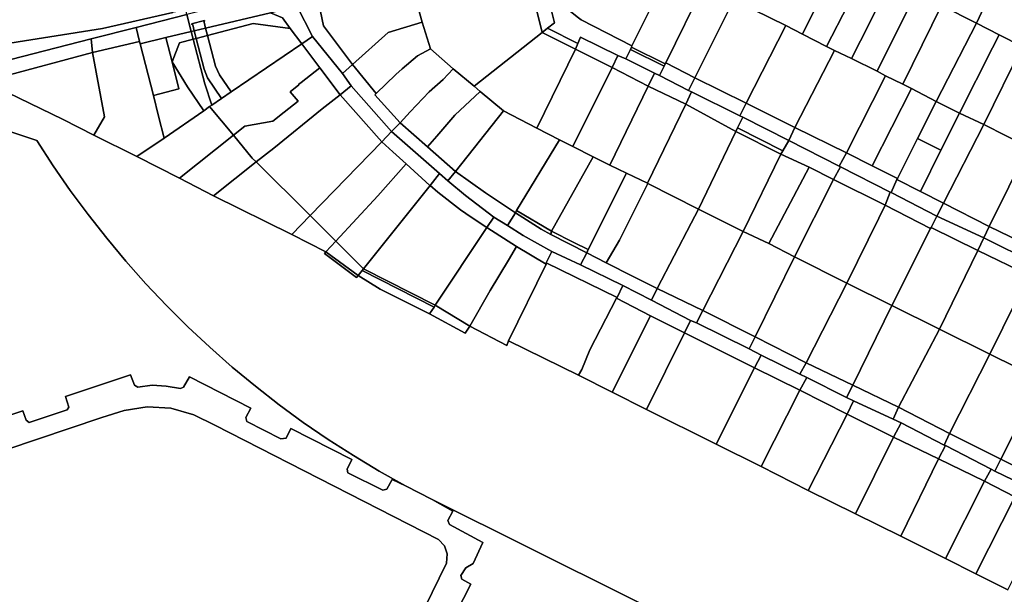
# Model space of a CAD drawing. Units: inches. Extents: x 7500859 to 7507563, y 5791716 to 5797213.
# Drawn here: x 7503661 to 7503996, y 5793801 to 5793996 of the extents above; entities that cross this region are included whole.
import ezdxf

# ---------------------------------------------------------------- set-up
doc = ezdxf.new("R2010")
doc.units = ezdxf.units.IN
doc.header["$MEASUREMENT"] = 0

msp = doc.modelspace()

# ---------------------------------------------------------------- linework, layer by layer
for points in [[(7503923.3, 5794024.71), (7503910.86, 5793999.75), (7503921.71, 5793994.33), (7503927.49, 5793991.4), (7503938.99, 5794014.78), (7503940.92, 5794018.08), (7503924.48, 5794026.41), (7503923.3, 5794024.71)], [(7503831.48, 5794021.66), (7503793.49, 5794011.53), (7503797.87, 5793995.53), (7503800.78, 5793986.37), (7503808.42, 5793979.62), (7503815.65, 5793973.68), (7503838.75, 5793991.99), (7503831.48, 5794021.66)], [(7503831.48, 5794021.66), (7503838.75, 5793991.99), (7503840.59, 5793993.45), (7503842.93, 5793995.3), (7503840.45, 5794005.39), (7503836.22, 5794022.69), (7503831.48, 5794021.66)], [(7503845.17, 5794006.65), (7503846.64, 5794000.61), (7503850.66, 5793997.31), (7503852.04, 5793996.35), (7503869.36, 5793987.4), (7503882.53, 5794013.9), (7503881.51, 5794017.68), (7503877.97, 5794016.78), (7503863.45, 5794013.04), (7503860.87, 5794010.36), (7503845.17, 5794006.65)], [(7503938.99, 5794014.78), (7503927.49, 5793991.4), (7503935.62, 5793987.24), (7503943, 5794001.55), (7503949.42, 5794014.01), (7503940.92, 5794018.08), (7503938.99, 5794014.78)], [(7503949.42, 5794014.01), (7503943, 5794001.55), (7503935.62, 5793987.24), (7503938.29, 5793985.86), (7503944.09, 5793983.09), (7503947.19, 5793989.12), (7503957.7, 5794009.91), (7503949.42, 5794014.01)], [(7503652.42, 5793998.5), (7503650.84, 5793987.32), (7503689.05, 5793993.32), (7503712.92, 5793998.81), (7503710.75, 5794008.54), (7503703.79, 5794011.87), (7503703.01, 5794013.53), (7503652.42, 5793998.5)], [(7503793.49, 5794011.53), (7503768.16, 5794004.57), (7503765.7, 5794003.48), (7503763.96, 5794001.25), (7503763.22, 5793999.17), (7503764.31, 5793994.22), (7503774.21, 5793981.1), (7503786.27, 5793992), (7503797.87, 5793995.53), (7503793.49, 5794011.53)], [(7503882.53, 5794013.9), (7503869.36, 5793987.4), (7503869.18, 5793986.94), (7503880.71, 5793981.29), (7503880.84, 5793981.65), (7503893.94, 5794008.33), (7503882.53, 5794013.9)], [(7503893.94, 5794008.33), (7503880.84, 5793981.65), (7503890.8, 5793976.58), (7503904.01, 5794003.25), (7503893.94, 5794008.33)], [(7503957.7, 5794009.91), (7503947.19, 5793989.12), (7503944.09, 5793983.09), (7503952.85, 5793978.78), (7503966.16, 5794005.65), (7503957.7, 5794009.91)], [(7503979.58, 5794010.53), (7503974.74, 5794001.2), (7503986.7, 5793995.17), (7503991.07, 5794004.5), (7503979.58, 5794010.53)], [(7503743.77, 5794004.8), (7503717.79, 5793998.15), (7503719.27, 5793992.38), (7503720.24, 5793992.61), (7503719.74, 5793994.55), (7503719.32, 5793994.95), (7503723.78, 5793996.13), (7503723.62, 5793995.56), (7503724.14, 5793993.52), (7503746.2, 5793998.67), (7503755.22, 5794001.09), (7503752.21, 5794006.96), (7503743.77, 5794004.8)], [(7503755.22, 5794001.09), (7503760.59, 5793990.63), (7503770.78, 5793978.03), (7503774.21, 5793981.1), (7503764.31, 5793994.22), (7503763.22, 5793999.17), (7503763.96, 5794001.25), (7503765.7, 5794003.48), (7503768.16, 5794004.57), (7503755.22, 5794001.09)], [(7503845.17, 5794006.65), (7503840.45, 5794005.39), (7503842.93, 5793995.3), (7503840.59, 5793993.45), (7503850.91, 5793988.2), (7503851.88, 5793990.41), (7503864.59, 5793984.14), (7503867.32, 5793983.02), (7503868.83, 5793986.22), (7503869.18, 5793986.94), (7503869.36, 5793987.4), (7503852.04, 5793996.35), (7503850.66, 5793997.31), (7503846.64, 5794000.61), (7503845.17, 5794006.65)], [(7503966.16, 5794005.65), (7503952.85, 5793978.78), (7503955.75, 5793977.28), (7503961.57, 5793974.41), (7503974.74, 5794001.2), (7503966.16, 5794005.65)], [(7503991.07, 5794004.5), (7503986.7, 5793995.17), (7503994.42, 5793991.25), (7504002.3, 5793987.25), (7504006.83, 5793996.58), (7503991.07, 5794004.5)], [(7503746.2, 5793998.67), (7503750.31, 5793996.95), (7503752.97, 5793993.36), (7503756.87, 5793988.1), (7503760.59, 5793990.63), (7503755.22, 5794001.09), (7503746.2, 5793998.67)], [(7503904.01, 5794003.25), (7503890.8, 5793976.58), (7503908.22, 5793967.93), (7503921.71, 5793994.33), (7503910.86, 5793999.75), (7503904.01, 5794003.25)], [(7503974.74, 5794001.2), (7503961.57, 5793974.41), (7503964.56, 5793972.94), (7503972.99, 5793968.52), (7503986.7, 5793995.17), (7503974.74, 5794001.2)], [(7503700.49, 5793993.71), (7503701.59, 5793988.94), (7503701.88, 5793988.16), (7503710.6, 5793990.27), (7503719.27, 5793992.38), (7503717.79, 5793998.15), (7503700.49, 5793993.71)], [(7503724.14, 5793993.52), (7503724.79, 5793990.99), (7503740.37, 5793995.05), (7503752.97, 5793993.36), (7503750.31, 5793996.95), (7503746.2, 5793998.67), (7503724.14, 5793993.52)], [(7503720.24, 5793992.61), (7503724.14, 5793993.52), (7503723.62, 5793995.56), (7503723.78, 5793996.13), (7503719.32, 5793994.95), (7503719.74, 5793994.55), (7503720.24, 5793992.61)], [(7503724.79, 5793990.99), (7503727.48, 5793980.55), (7503728.89, 5793977.52), (7503732.83, 5793971.73), (7503756.87, 5793988.1), (7503752.97, 5793993.36), (7503740.37, 5793995.05), (7503724.79, 5793990.99)], [(7503797.87, 5793995.53), (7503786.27, 5793992), (7503774.21, 5793981.1), (7503782.26, 5793971.23), (7503788.92, 5793977.68), (7503791.14, 5793979.62), (7503796.32, 5793984.01), (7503800.78, 5793986.37), (7503797.87, 5793995.53)], [(7503921.71, 5793994.33), (7503908.22, 5793967.93), (7503924.88, 5793959.67), (7503938.29, 5793985.86), (7503935.62, 5793987.24), (7503927.49, 5793991.4), (7503921.71, 5793994.33)], [(7503986.7, 5793995.17), (7503972.99, 5793968.52), (7503980.87, 5793964.52), (7503992.11, 5793986.73), (7503994.42, 5793991.25), (7503986.7, 5793995.17)], [(7503685.14, 5793989.78), (7503685.6, 5793985.18), (7503701.59, 5793988.94), (7503700.49, 5793993.71), (7503685.14, 5793989.78)], [(7503710.6, 5793990.27), (7503712.73, 5793981.95), (7503715.22, 5793988.5), (7503719.95, 5793989.73), (7503719.27, 5793992.38), (7503710.6, 5793990.27)], [(7503720.24, 5793992.61), (7503719.27, 5793992.38), (7503719.95, 5793989.73), (7503720.91, 5793989.99), (7503720.24, 5793992.61)], [(7503720.24, 5793992.61), (7503720.91, 5793989.99), (7503724.79, 5793990.99), (7503724.14, 5793993.52), (7503720.24, 5793992.61)], [(7503720.91, 5793989.99), (7503723.61, 5793979.55), (7503724.74, 5793976.51), (7503729.53, 5793969.48), (7503732.83, 5793971.73), (7503728.89, 5793977.52), (7503727.48, 5793980.55), (7503724.79, 5793990.99), (7503720.91, 5793989.99)], [(7503760.59, 5793990.63), (7503756.87, 5793988.1), (7503763.08, 5793979.9), (7503769.99, 5793970.77), (7503773.76, 5793973.82), (7503770.78, 5793978.03), (7503760.59, 5793990.63)], [(7503838.75, 5793991.99), (7503815.65, 5793973.68), (7503817.71, 5793971.93), (7503825.6, 5793965.25), (7503836.9, 5793959.4), (7503850.07, 5793986.3), (7503838.75, 5793991.99)], [(7503840.59, 5793993.45), (7503838.75, 5793991.99), (7503850.07, 5793986.3), (7503850.91, 5793988.2), (7503840.59, 5793993.45)], [(7503994.42, 5793991.25), (7503992.11, 5793986.73), (7503980.87, 5793964.52), (7503989.18, 5793960.6), (7504002.3, 5793987.25), (7503994.42, 5793991.25)], [(7503652.85, 5793973.37), (7503654.35, 5793976.78), (7503685.6, 5793985.18), (7503685.14, 5793989.78), (7503645.76, 5793979.68), (7503649.71, 5793976.17), (7503652.85, 5793973.37)], [(7503685.6, 5793985.18), (7503689.73, 5793963.21), (7503686.11, 5793957.06), (7503700.66, 5793949.79), (7503710.06, 5793956.02), (7503708.13, 5793963.5), (7503706.36, 5793970.52), (7503701.88, 5793988.16), (7503701.59, 5793988.94), (7503685.6, 5793985.18)], [(7503715.05, 5793972.84), (7503712.73, 5793981.95), (7503710.6, 5793990.27), (7503701.88, 5793988.16), (7503706.36, 5793970.52), (7503715.05, 5793972.84)], [(7503719.95, 5793989.73), (7503715.22, 5793988.5), (7503712.73, 5793981.95), (7503717.92, 5793973.52), (7503723.49, 5793965.34), (7503725.5, 5793966.73), (7503726.22, 5793967.23), (7503723.87, 5793974.5), (7503719.95, 5793989.73)], [(7503720.91, 5793989.99), (7503719.95, 5793989.73), (7503723.87, 5793974.5), (7503726.22, 5793967.23), (7503729.53, 5793969.48), (7503724.74, 5793976.51), (7503723.61, 5793979.55), (7503720.91, 5793989.99)], [(7503756.87, 5793988.1), (7503732.83, 5793971.73), (7503729.53, 5793969.48), (7503726.22, 5793967.23), (7503725.5, 5793966.73), (7503733.59, 5793956.96), (7503737.51, 5793960.08), (7503747.06, 5793961.82), (7503750.95, 5793964.88), (7503755.62, 5793968.56), (7503752.98, 5793971.78), (7503755.93, 5793974.18), (7503755.83, 5793974.3), (7503756.66, 5793974.94), (7503763.08, 5793979.9), (7503756.87, 5793988.1)], [(7503851.88, 5793990.41), (7503850.91, 5793988.2), (7503850.07, 5793986.3), (7503862.6, 5793980.02), (7503864.59, 5793984.14), (7503851.88, 5793990.41)], [(7504002.3, 5793987.25), (7503989.18, 5793960.6), (7504004.47, 5793952.93), (7504017.6, 5793979.57), (7504002.3, 5793987.25)], [(7503654.35, 5793976.78), (7503652.85, 5793973.37), (7503675.58, 5793962.34), (7503686.11, 5793957.06), (7503689.73, 5793963.21), (7503685.6, 5793985.18), (7503654.35, 5793976.78)], [(7503800.78, 5793986.37), (7503796.32, 5793984.01), (7503791.14, 5793979.62), (7503788.92, 5793977.68), (7503782.26, 5793971.23), (7503781.8, 5793970.7), (7503790.4, 5793961.22), (7503793.82, 5793965), (7503800.33, 5793971.8), (7503805.09, 5793975.93), (7503808.42, 5793979.62), (7503800.78, 5793986.37)], [(7503850.07, 5793986.3), (7503836.9, 5793959.4), (7503844.68, 5793955.38), (7503849.18, 5793953.1), (7503862.6, 5793980.02), (7503850.07, 5793986.3)], [(7503864.59, 5793984.14), (7503862.6, 5793980.02), (7503874.91, 5793973.76), (7503877.06, 5793978.13), (7503867.32, 5793983.02), (7503864.59, 5793984.14)], [(7503868.83, 5793986.22), (7503867.32, 5793983.02), (7503877.06, 5793978.13), (7503878.7, 5793977.3), (7503880.34, 5793980.55), (7503868.83, 5793986.22)], [(7503869.18, 5793986.94), (7503868.83, 5793986.22), (7503880.34, 5793980.55), (7503880.71, 5793981.29), (7503869.18, 5793986.94)], [(7503938.29, 5793985.86), (7503924.88, 5793959.67), (7503942.4, 5793950.96), (7503955.75, 5793977.28), (7503952.85, 5793978.78), (7503944.09, 5793983.09), (7503938.29, 5793985.86)], [(7503712.73, 5793981.95), (7503715.05, 5793972.84), (7503706.36, 5793970.52), (7503708.13, 5793963.5), (7503710.06, 5793956.02), (7503723.49, 5793965.34), (7503717.92, 5793973.52), (7503712.73, 5793981.95)], [(7503770.78, 5793978.03), (7503773.76, 5793973.82), (7503787.5, 5793958.26), (7503790.4, 5793961.22), (7503781.8, 5793970.7), (7503782.26, 5793971.23), (7503774.21, 5793981.1), (7503770.78, 5793978.03)], [(7503880.84, 5793981.65), (7503880.71, 5793981.29), (7503880.34, 5793980.55), (7503878.7, 5793977.3), (7503888.63, 5793972.28), (7503890.8, 5793976.58), (7503880.84, 5793981.65)], [(7503733.59, 5793956.96), (7503740.03, 5793949.19), (7503741.36, 5793947.87), (7503747.32, 5793952.62), (7503763.8, 5793965.94), (7503769.99, 5793970.77), (7503763.08, 5793979.9), (7503756.66, 5793974.94), (7503755.83, 5793974.3), (7503755.93, 5793974.18), (7503752.98, 5793971.78), (7503755.62, 5793968.56), (7503750.95, 5793964.88), (7503747.06, 5793961.82), (7503737.51, 5793960.08), (7503733.59, 5793956.96)], [(7503790.4, 5793961.22), (7503799.67, 5793953.08), (7503802.84, 5793956.72), (7503809.06, 5793963.84), (7503817.71, 5793971.93), (7503815.65, 5793973.68), (7503808.42, 5793979.62), (7503805.09, 5793975.93), (7503800.33, 5793971.8), (7503793.82, 5793965), (7503790.4, 5793961.22)], [(7503862.6, 5793980.02), (7503849.18, 5793953.1), (7503856.2, 5793949.68), (7503861.78, 5793946.84), (7503874.91, 5793973.76), (7503862.6, 5793980.02)], [(7503877.06, 5793978.13), (7503874.91, 5793973.76), (7503887.74, 5793967.56), (7503889.59, 5793971.8), (7503888.63, 5793972.28), (7503878.7, 5793977.3), (7503877.06, 5793978.13)], [(7503955.75, 5793977.28), (7503942.4, 5793950.96), (7503951.2, 5793946.6), (7503964.56, 5793972.94), (7503961.57, 5793974.41), (7503955.75, 5793977.28)], [(7503769.99, 5793970.77), (7503784.15, 5793954.69), (7503787.5, 5793958.26), (7503773.76, 5793973.82), (7503769.99, 5793970.77)], [(7503874.91, 5793973.76), (7503861.78, 5793946.84), (7503867.46, 5793944.08), (7503874.6, 5793940.62), (7503887.74, 5793967.56), (7503874.91, 5793973.76)], [(7503890.8, 5793976.58), (7503888.63, 5793972.28), (7503889.59, 5793971.8), (7503906.14, 5793963.64), (7503908.22, 5793967.93), (7503890.8, 5793976.58)], [(7503741.36, 5793947.87), (7503759.76, 5793929.6), (7503784.15, 5793954.69), (7503769.99, 5793970.77), (7503763.8, 5793965.94), (7503747.32, 5793952.62), (7503741.36, 5793947.87)], [(7503799.67, 5793953.08), (7503809.21, 5793944.68), (7503825.6, 5793965.25), (7503817.71, 5793971.93), (7503809.06, 5793963.84), (7503802.84, 5793956.72), (7503799.67, 5793953.08)], [(7503889.59, 5793971.8), (7503887.74, 5793967.56), (7503904.7, 5793958.25), (7503905.32, 5793959.52), (7503907.1, 5793963.15), (7503906.14, 5793963.64), (7503889.59, 5793971.8)], [(7503964.56, 5793972.94), (7503951.2, 5793946.6), (7503959.78, 5793942.26), (7503966.63, 5793955.9), (7503972.99, 5793968.52), (7503964.56, 5793972.94)], [(7503887.74, 5793967.56), (7503874.6, 5793940.62), (7503874.77, 5793940.54), (7503892.05, 5793931.78), (7503904.7, 5793958.25), (7503887.74, 5793967.56)], [(7503908.22, 5793967.93), (7503906.14, 5793963.64), (7503907.1, 5793963.15), (7503922.75, 5793955.2), (7503924.88, 5793959.67), (7503908.22, 5793967.93)], [(7503966.63, 5793955.9), (7503974.59, 5793951.88), (7503980.87, 5793964.52), (7503972.99, 5793968.52), (7503966.63, 5793955.9)], [(7503725.5, 5793966.73), (7503723.49, 5793965.34), (7503710.06, 5793956.02), (7503700.66, 5793949.79), (7503715.2, 5793942.35), (7503733.59, 5793956.96), (7503725.5, 5793966.73)], [(7503825.6, 5793965.25), (7503809.21, 5793944.68), (7503819.49, 5793937.31), (7503829.65, 5793930.54), (7503830.07, 5793931.38), (7503844.68, 5793955.38), (7503836.9, 5793959.4), (7503825.6, 5793965.25)], [(7503980.87, 5793964.52), (7503974.59, 5793951.88), (7503967.61, 5793937.8), (7503975.46, 5793933.87), (7503989.18, 5793960.6), (7503980.87, 5793964.52)], [(7503790.4, 5793961.22), (7503787.5, 5793958.26), (7503803.77, 5793943.96), (7503806.63, 5793941.44), (7503809.21, 5793944.68), (7503799.67, 5793953.08), (7503790.4, 5793961.22)], [(7503907.1, 5793963.15), (7503905.32, 5793959.52), (7503920.75, 5793951.72), (7503922.75, 5793955.2), (7503907.1, 5793963.15)], [(7503989.18, 5793960.6), (7503975.46, 5793933.87), (7503990.98, 5793925.88), (7504004.47, 5793952.93), (7503989.18, 5793960.6)], [(7503715.2, 5793942.35), (7503726.88, 5793936.37), (7503741.36, 5793947.87), (7503740.03, 5793949.19), (7503733.59, 5793956.96), (7503715.2, 5793942.35)], [(7503787.5, 5793958.26), (7503784.15, 5793954.69), (7503787.86, 5793951.36), (7503792.49, 5793947.26), (7503800.51, 5793939.88), (7503800.58, 5793939.82), (7503803.77, 5793943.96), (7503787.5, 5793958.26)], [(7503904.7, 5793958.25), (7503892.05, 5793931.78), (7503907.2, 5793924.23), (7503920.08, 5793950.55), (7503904.7, 5793958.25)], [(7503905.32, 5793959.52), (7503904.7, 5793958.25), (7503920.08, 5793950.55), (7503920.75, 5793951.72), (7503905.32, 5793959.52)], [(7503942.4, 5793950.96), (7503924.88, 5793959.67), (7503922.75, 5793955.2), (7503939.96, 5793946.45), (7503942.4, 5793950.96)], [(7503784.15, 5793954.69), (7503759.76, 5793929.6), (7503768.5, 5793920.92), (7503782.79, 5793936.38), (7503792.49, 5793947.26), (7503787.86, 5793951.36), (7503784.15, 5793954.69)], [(7503844.68, 5793955.38), (7503830.07, 5793931.38), (7503842, 5793924.33), (7503856.2, 5793949.68), (7503849.18, 5793953.1), (7503844.68, 5793955.38)], [(7503922.75, 5793955.2), (7503920.75, 5793951.72), (7503920.08, 5793950.55), (7503929.72, 5793946.16), (7503938.03, 5793941.94), (7503940.42, 5793946.21), (7503939.96, 5793946.45), (7503922.75, 5793955.2)], [(7503966.63, 5793955.9), (7503959.78, 5793942.26), (7503959.6, 5793941.88), (7503967.61, 5793937.8), (7503974.59, 5793951.88), (7503966.63, 5793955.9)], [(7503920.08, 5793950.55), (7503907.2, 5793924.23), (7503915.99, 5793920.11), (7503929.72, 5793946.16), (7503920.08, 5793950.55)], [(7503942.4, 5793950.96), (7503939.96, 5793946.45), (7503940.42, 5793946.21), (7503957.34, 5793937.61), (7503957.59, 5793937.48), (7503959.6, 5793941.88), (7503959.78, 5793942.26), (7503951.2, 5793946.6), (7503942.4, 5793950.96)], [(7504004.47, 5793952.93), (7503990.98, 5793925.88), (7504008.58, 5793917.32), (7504021.92, 5793944.43), (7504004.47, 5793952.93)], [(7503726.88, 5793936.37), (7503753.48, 5793923.14), (7503759.76, 5793929.6), (7503741.36, 5793947.87), (7503726.88, 5793936.37)], [(7503782.79, 5793936.38), (7503768.5, 5793920.92), (7503777.96, 5793911.52), (7503800.58, 5793939.82), (7503800.51, 5793939.88), (7503792.49, 5793947.26), (7503782.79, 5793936.38)], [(7503856.2, 5793949.68), (7503842, 5793924.33), (7503849.55, 5793920.45), (7503854.46, 5793918.01), (7503867.46, 5793944.08), (7503861.78, 5793946.84), (7503856.2, 5793949.68)], [(7503803.77, 5793943.96), (7503800.58, 5793939.82), (7503803.25, 5793937.55), (7503810.93, 5793931.58), (7503814.58, 5793929.06), (7503819.96, 5793925.53), (7503822.36, 5793929.1), (7503812.63, 5793936.4), (7503806.63, 5793941.44), (7503803.77, 5793943.96)], [(7503806.63, 5793941.44), (7503812.63, 5793936.4), (7503822.36, 5793929.1), (7503826.96, 5793926.2), (7503829.65, 5793930.54), (7503819.49, 5793937.31), (7503809.21, 5793944.68), (7503806.63, 5793941.44)], [(7503867.46, 5793944.08), (7503854.46, 5793918.01), (7503853.93, 5793916.94), (7503860.55, 5793913.55), (7503865.11, 5793921.19), (7503870.06, 5793931.19), (7503874.77, 5793940.54), (7503874.6, 5793940.62), (7503867.46, 5793944.08)], [(7503929.72, 5793946.16), (7503915.99, 5793920.11), (7503924.75, 5793915.59), (7503938.03, 5793941.94), (7503929.72, 5793946.16)], [(7503940.42, 5793946.21), (7503938.03, 5793941.94), (7503955.56, 5793933.14), (7503957.34, 5793937.61), (7503940.42, 5793946.21)], [(7503874.77, 5793940.54), (7503870.06, 5793931.19), (7503865.11, 5793921.19), (7503860.55, 5793913.55), (7503869.72, 5793908.86), (7503877.97, 5793904.79), (7503889.57, 5793927.04), (7503892.05, 5793931.78), (7503874.77, 5793940.54)], [(7503938.03, 5793941.94), (7503924.75, 5793915.59), (7503942.51, 5793906.61), (7503953.49, 5793928.75), (7503955.56, 5793933.14), (7503938.03, 5793941.94)], [(7503959.6, 5793941.88), (7503957.59, 5793937.48), (7503973.15, 5793929.39), (7503975.46, 5793933.87), (7503967.61, 5793937.8), (7503959.6, 5793941.88)], [(7503800.58, 5793939.82), (7503777.96, 5793911.52), (7503802.38, 5793899.07), (7503819.96, 5793925.53), (7503814.58, 5793929.06), (7503810.93, 5793931.58), (7503803.25, 5793937.55), (7503800.58, 5793939.82)], [(7503957.59, 5793937.48), (7503957.34, 5793937.61), (7503955.56, 5793933.14), (7503971.09, 5793925.18), (7503971.26, 5793925.58), (7503973.15, 5793929.39), (7503957.59, 5793937.48)], [(7503975.46, 5793933.87), (7503973.15, 5793929.39), (7503989.16, 5793922.02), (7503990.98, 5793925.88), (7503975.46, 5793933.87)], [(7503829.65, 5793930.54), (7503826.96, 5793926.2), (7503832.25, 5793922.85), (7503842.03, 5793917.35), (7503851.82, 5793912.8), (7503853.93, 5793916.94), (7503841.69, 5793923.19), (7503838.42, 5793924.93), (7503829.65, 5793930.54)], [(7503830.07, 5793931.38), (7503829.65, 5793930.54), (7503838.42, 5793924.93), (7503841.69, 5793923.19), (7503842, 5793924.33), (7503830.07, 5793931.38)], [(7503889.57, 5793927.04), (7503877.97, 5793904.79), (7503893.51, 5793897.3), (7503907.2, 5793924.23), (7503892.05, 5793931.78), (7503889.57, 5793927.04)], [(7503955.56, 5793933.14), (7503953.49, 5793928.75), (7503942.51, 5793906.61), (7503957.91, 5793898.98), (7503971.09, 5793925.18), (7503955.56, 5793933.14)], [(7503753.48, 5793923.14), (7503765.13, 5793917.28), (7503768.5, 5793920.92), (7503759.76, 5793929.6), (7503753.48, 5793923.14)], [(7503822.36, 5793929.1), (7503819.96, 5793925.53), (7503830.06, 5793919.13), (7503840.08, 5793913.09), (7503840.16, 5793913.47), (7503842.03, 5793917.35), (7503832.25, 5793922.85), (7503826.96, 5793926.2), (7503822.36, 5793929.1)], [(7503973.15, 5793929.39), (7503971.26, 5793925.58), (7503987.21, 5793917.72), (7503989.16, 5793922.02), (7503973.15, 5793929.39)], [(7503819.96, 5793925.53), (7503802.38, 5793899.07), (7503814.12, 5793891.97), (7503821.05, 5793904.04), (7503827.28, 5793914.42), (7503830.06, 5793919.13), (7503819.96, 5793925.53)], [(7503842, 5793924.33), (7503841.69, 5793923.19), (7503853.93, 5793916.94), (7503854.46, 5793918.01), (7503849.55, 5793920.45), (7503842, 5793924.33)], [(7503907.2, 5793924.23), (7503893.51, 5793897.3), (7503911.3, 5793888.27), (7503924.75, 5793915.59), (7503915.99, 5793920.11), (7503907.2, 5793924.23)], [(7503971.09, 5793925.18), (7503957.91, 5793898.98), (7503974.06, 5793890.95), (7503987.21, 5793917.72), (7503971.26, 5793925.58), (7503971.09, 5793925.18)], [(7503990.98, 5793925.88), (7503989.16, 5793922.02), (7504006.6, 5793913.44), (7504008.58, 5793917.32), (7503990.98, 5793925.88)], [(7503765.13, 5793917.28), (7503776.1, 5793909.18), (7503777.47, 5793910.91), (7503777.96, 5793911.52), (7503768.5, 5793920.92), (7503765.13, 5793917.28)], [(7503989.16, 5793922.02), (7503987.21, 5793917.72), (7504004.5, 5793909.28), (7504006.6, 5793913.44), (7503989.16, 5793922.02)], [(7503765.13, 5793917.28), (7503764.58, 5793916.69), (7503775.58, 5793908.55), (7503776.1, 5793909.18), (7503765.13, 5793917.28)], [(7503821.05, 5793904.04), (7503814.12, 5793891.97), (7503826.74, 5793885.37), (7503827.36, 5793886.9), (7503840.08, 5793913.09), (7503830.06, 5793919.13), (7503827.28, 5793914.42), (7503821.05, 5793904.04)], [(7503842.03, 5793917.35), (7503840.16, 5793913.47), (7503864.28, 5793901.74), (7503866.3, 5793905.78), (7503851.82, 5793912.8), (7503842.03, 5793917.35)], [(7503853.93, 5793916.94), (7503851.82, 5793912.8), (7503866.3, 5793905.78), (7503876.02, 5793900.75), (7503877.97, 5793904.79), (7503869.72, 5793908.86), (7503860.55, 5793913.55), (7503853.93, 5793916.94)], [(7503987.21, 5793917.72), (7503974.06, 5793890.95), (7503991.26, 5793882.37), (7504004.5, 5793909.28), (7503987.21, 5793917.72)], [(7503840.08, 5793913.09), (7503827.36, 5793886.9), (7503851.2, 5793875.21), (7503852.26, 5793877.15), (7503855.01, 5793883.93), (7503864.12, 5793901.43), (7503864.28, 5793901.74), (7503840.16, 5793913.47), (7503840.08, 5793913.09)], [(7503924.75, 5793915.59), (7503911.3, 5793888.27), (7503928.74, 5793879.5), (7503942.51, 5793906.61), (7503924.75, 5793915.59)], [(7503776.1, 5793909.18), (7503783.6, 5793904.6), (7503800.42, 5793896.13), (7503801.94, 5793898.42), (7503777.47, 5793910.91), (7503776.1, 5793909.18)], [(7503777.96, 5793911.52), (7503777.47, 5793910.91), (7503801.94, 5793898.42), (7503802.38, 5793899.07), (7503777.96, 5793911.52)], [(7503942.51, 5793906.61), (7503928.74, 5793879.5), (7503944.6, 5793871.82), (7503957.91, 5793898.98), (7503942.51, 5793906.61)], [(7504004.5, 5793909.28), (7503991.26, 5793882.37), (7504000.27, 5793877.93), (7504001.59, 5793880.76), (7504002.93, 5793884.5), (7504013.03, 5793905.08), (7504004.5, 5793909.28)], [(7503866.3, 5793905.78), (7503864.28, 5793901.74), (7503864.12, 5793901.43), (7503875.65, 5793895.47), (7503887.26, 5793889.62), (7503889.33, 5793893.89), (7503876.02, 5793900.75), (7503866.3, 5793905.78)], [(7503877.97, 5793904.79), (7503876.02, 5793900.75), (7503889.33, 5793893.89), (7503891.3, 5793893.02), (7503893.51, 5793897.3), (7503877.97, 5793904.79)], [(7503864.12, 5793901.43), (7503855.01, 5793883.93), (7503852.26, 5793877.15), (7503851.2, 5793875.21), (7503862.62, 5793869.43), (7503875.65, 5793895.47), (7503864.12, 5793901.43)], [(7503802.38, 5793899.07), (7503801.94, 5793898.42), (7503800.42, 5793896.13), (7503812.49, 5793889.5), (7503814.12, 5793891.97), (7503802.38, 5793899.07)], [(7503893.51, 5793897.3), (7503891.3, 5793893.02), (7503909.3, 5793884.26), (7503911.3, 5793888.27), (7503893.51, 5793897.3)], [(7503957.91, 5793898.98), (7503944.6, 5793871.82), (7503960.14, 5793864.31), (7503974.06, 5793890.95), (7503957.91, 5793898.98)], [(7503875.65, 5793895.47), (7503862.62, 5793869.43), (7503874.3, 5793863.54), (7503887.26, 5793889.62), (7503875.65, 5793895.47)], [(7503889.33, 5793893.89), (7503887.26, 5793889.62), (7503911.13, 5793877.75), (7503913.38, 5793882.11), (7503909.3, 5793884.26), (7503891.3, 5793893.02), (7503889.33, 5793893.89)], [(7503974.06, 5793890.95), (7503960.14, 5793864.31), (7503977.56, 5793855.36), (7503991.26, 5793882.37), (7503974.06, 5793890.95)], [(7503887.26, 5793889.62), (7503874.3, 5793863.54), (7503898.06, 5793851.68), (7503911.13, 5793877.75), (7503887.26, 5793889.62)], [(7503911.3, 5793888.27), (7503909.3, 5793884.26), (7503913.38, 5793882.11), (7503926.53, 5793875.64), (7503928.74, 5793879.5), (7503911.3, 5793888.27)], [(7503913.38, 5793882.11), (7503911.13, 5793877.75), (7503926.56, 5793870.08), (7503928.91, 5793874.45), (7503926.53, 5793875.64), (7503913.38, 5793882.11)], [(7503991.26, 5793882.37), (7503977.56, 5793855.36), (7503995.02, 5793846.68), (7504008.75, 5793873.76), (7504000.27, 5793877.93), (7503991.26, 5793882.37)], [(7503911.13, 5793877.75), (7503898.06, 5793851.68), (7503913.36, 5793844.18), (7503926.56, 5793870.08), (7503911.13, 5793877.75)], [(7503928.74, 5793879.5), (7503926.53, 5793875.64), (7503928.91, 5793874.45), (7503942.44, 5793867.62), (7503944.6, 5793871.82), (7503928.74, 5793879.5)], [(7503928.91, 5793874.45), (7503926.56, 5793870.08), (7503942.68, 5793862), (7503944.8, 5793866.48), (7503942.44, 5793867.62), (7503928.91, 5793874.45)], [(7504008.75, 5793873.76), (7503995.02, 5793846.68), (7504011.42, 5793838.4), (7504018.73, 5793853.75), (7504021.86, 5793860.31), (7504024.52, 5793865.71), (7504016.64, 5793869.72), (7504008.75, 5793873.76)], [(7503926.56, 5793870.08), (7503913.36, 5793844.18), (7503929.37, 5793835.99), (7503942.68, 5793862), (7503926.56, 5793870.08)], [(7503944.6, 5793871.82), (7503942.44, 5793867.62), (7503944.8, 5793866.48), (7503958.33, 5793860.3), (7503960.14, 5793864.31), (7503944.6, 5793871.82)], [(7503944.8, 5793866.48), (7503942.68, 5793862), (7503958.44, 5793854.16), (7503961, 5793859), (7503958.33, 5793860.3), (7503944.8, 5793866.48)], [(7503960.14, 5793864.31), (7503958.33, 5793860.3), (7503961, 5793859), (7503975.75, 5793851.45), (7503977.56, 5793855.36), (7503960.14, 5793864.31)], [(7503942.68, 5793862), (7503929.37, 5793835.99), (7503945.55, 5793828.02), (7503958.44, 5793854.16), (7503942.68, 5793862)], [(7503961, 5793859), (7503958.44, 5793854.16), (7503973.71, 5793846.71), (7503976.18, 5793851.23), (7503975.75, 5793851.45), (7503961, 5793859)], [(7503958.44, 5793854.16), (7503945.55, 5793828.02), (7503960.92, 5793820.38), (7503973.71, 5793846.71), (7503958.44, 5793854.16)], [(7503977.56, 5793855.36), (7503975.75, 5793851.45), (7503976.18, 5793851.23), (7503991.68, 5793843.2), (7503992.95, 5793842.58), (7503995.02, 5793846.68), (7503977.56, 5793855.36)], [(7503976.18, 5793851.23), (7503973.71, 5793846.71), (7503989.38, 5793839.11), (7503991.68, 5793843.2), (7503976.18, 5793851.23)], [(7503973.71, 5793846.71), (7503960.92, 5793820.38), (7503976.12, 5793812.73), (7503989.38, 5793839.11), (7503973.71, 5793846.71)], [(7503995.02, 5793846.68), (7503992.95, 5793842.58), (7504002.1, 5793838.06), (7504009.47, 5793834.3), (7504011.42, 5793838.4), (7503995.02, 5793846.68)], [(7503991.68, 5793843.2), (7503989.38, 5793839.11), (7503999.77, 5793833.74), (7504002.1, 5793838.06), (7503992.95, 5793842.58), (7503991.68, 5793843.2)], [(7503989.38, 5793839.11), (7503976.12, 5793812.73), (7503986.48, 5793807.52), (7503999.77, 5793833.74), (7503989.38, 5793839.11)], [(7503999.77, 5793833.74), (7503986.48, 5793807.52), (7503997.37, 5793802.08), (7504010.53, 5793828.46), (7503999.77, 5793833.74)]]:
    msp.add_lwpolyline(points, close=True)
for points in [[(7503429.29, 5793921), (7503530.8, 5793962.76), (7503549.8, 5793967.76), (7503641.03, 5793979.09), (7503645.76, 5793979.68), (7503685.14, 5793989.78), (7503700.49, 5793993.71), (7503717.79, 5793998.15), (7503717.36, 5793999.83), (7503712.92, 5793998.81), (7503689.05, 5793993.32), (7503650.84, 5793987.32), (7503646.53, 5793986.64), (7503637.18, 5793987.32), (7503609.95, 5793980.87), (7503576.29, 5793973.1), (7503560.42, 5793973.94), (7503554.12, 5793971.05), (7503548.92, 5793971.28), (7503544.65, 5793971.38), (7503543.92, 5793971.08), (7503533.65, 5793966.89), (7503500.47, 5793953.35), (7503444.03, 5793930.29)], [(7503997.37, 5793802.08), (7503986.48, 5793807.52), (7503976.12, 5793812.73), (7503960.92, 5793820.38), (7503945.55, 5793828.02), (7503929.37, 5793835.99), (7503913.36, 5793844.18), (7503898.06, 5793851.68), (7503874.3, 5793863.54), (7503862.62, 5793869.43), (7503851.2, 5793875.21), (7503827.36, 5793886.9), (7503826.74, 5793885.37), (7503814.12, 5793891.97), (7503812.49, 5793889.5), (7503800.42, 5793896.13), (7503783.6, 5793904.6), (7503776.1, 5793909.18), (7503775.58, 5793908.55), (7503764.58, 5793916.69), (7503765.13, 5793917.28), (7503753.48, 5793923.14), (7503726.88, 5793936.37), (7503715.2, 5793942.35), (7503700.66, 5793949.79), (7503686.11, 5793957.06), (7503675.58, 5793962.34), (7503652.85, 5793973.37)], [(7503639.14, 5793964.28), (7503666.7, 5793955.23), (7503672.25, 5793946.6), (7503678.06, 5793938.18), (7503684.12, 5793929.94), (7503690.44, 5793921.9), (7503697, 5793914.04), (7503703.79, 5793906.39), (7503710.81, 5793898.95), (7503718.06, 5793891.72), (7503725.53, 5793884.74), (7503733.2, 5793877.97), (7503741.08, 5793871.44), (7503749.16, 5793865.15), (7503757.42, 5793859.12), (7503765.86, 5793853.34), (7503774.48, 5793847.83), (7503783.26, 5793842.57), (7503792.2, 5793837.59), (7503801.28, 5793832.91), (7503935.27, 5793766.05)], [(7503640.53, 5793856.05), (7503661.89, 5793863.06), (7503663.06, 5793859.93), (7503664.03, 5793859.16), (7503676.95, 5793863.38), (7503677.53, 5793864.39), (7503676.39, 5793867.99), (7503698.52, 5793875.36), (7503699.93, 5793871.79), (7503701.02, 5793871.12), (7503705.93, 5793871.87), (7503710.69, 5793871.53), (7503715.62, 5793870.71), (7503716.6, 5793871.14), (7503718.6, 5793874.64), (7503739.5, 5793864), (7503737.8, 5793860.86), (7503738.13, 5793859.44), (7503749.72, 5793853.52), (7503751.54, 5793853.76), (7503753.2, 5793857.1), (7503773.9, 5793846.51), (7503772.32, 5793843.17), (7503772.55, 5793841.95), (7503784.51, 5793836.06), (7503785.88, 5793836.44), (7503787.66, 5793839.68), (7503792.2, 5793837.59), (7503783.26, 5793842.57), (7503774.48, 5793847.83), (7503765.86, 5793853.34), (7503757.42, 5793859.12), (7503749.16, 5793865.15), (7503741.08, 5793871.44), (7503733.2, 5793877.97), (7503725.53, 5793884.74), (7503718.06, 5793891.72), (7503710.81, 5793898.95), (7503703.79, 5793906.39), (7503697, 5793914.04), (7503690.44, 5793921.9), (7503684.12, 5793929.94), (7503678.06, 5793938.18), (7503672.25, 5793946.6), (7503666.7, 5793955.23), (7503639.14, 5793964.28)], [(7503809.49, 5793794.27), (7503814.52, 5793803.99), (7503811.41, 5793805.76), (7503811.06, 5793806.96), (7503812.75, 5793809.58), (7503815.27, 5793811.13), (7503818.61, 5793818.26), (7503807.17, 5793824.35), (7503806.69, 5793825.72), (7503808.39, 5793828.91), (7503801.28, 5793832.91), (7503792.2, 5793837.59), (7503787.66, 5793839.68), (7503785.88, 5793836.44), (7503784.51, 5793836.06), (7503772.55, 5793841.95), (7503772.32, 5793843.17), (7503773.9, 5793846.51), (7503753.2, 5793857.1), (7503751.54, 5793853.76), (7503749.72, 5793853.52), (7503738.13, 5793859.44), (7503737.8, 5793860.86), (7503739.5, 5793864), (7503718.6, 5793874.64), (7503716.6, 5793871.14), (7503715.62, 5793870.71), (7503710.69, 5793871.53), (7503705.93, 5793871.87), (7503701.02, 5793871.12), (7503699.93, 5793871.79), (7503698.52, 5793875.36), (7503676.39, 5793867.99), (7503677.53, 5793864.39), (7503676.95, 5793863.38), (7503664.03, 5793859.16), (7503663.06, 5793859.93), (7503661.89, 5793863.06), (7503640.53, 5793856.05)], [(7503791.39, 5793780.99), (7503806.18, 5793811.2), (7503806.46, 5793814.33), (7503805.48, 5793817.11), (7503803.43, 5793819.29), (7503727.3, 5793858.22), (7503720.09, 5793861.69), (7503712.29, 5793864.03), (7503704.29, 5793864.48), (7503696.37, 5793863.23), (7503688.74, 5793860.81), (7503623.28, 5793838.83), (7503615.81, 5793836.24), (7503608.83, 5793832.79), (7503602.71, 5793827.78), (7503597.87, 5793821.52), (7503594.14, 5793814.5), (7503563.08, 5793749.63)], [(7503563.08, 5793749.63), (7503594.14, 5793814.5), (7503597.87, 5793821.52), (7503602.71, 5793827.78), (7503608.83, 5793832.79), (7503615.81, 5793836.24), (7503623.28, 5793838.83), (7503688.74, 5793860.81), (7503696.37, 5793863.23), (7503704.29, 5793864.48), (7503712.29, 5793864.03), (7503720.09, 5793861.69), (7503727.3, 5793858.22), (7503803.43, 5793819.29), (7503805.48, 5793817.11), (7503806.46, 5793814.33), (7503806.18, 5793811.2), (7503791.39, 5793780.99)], [(7503935.27, 5793766.05), (7503801.28, 5793832.91), (7503801.28, 5793832.91), (7503808.39, 5793828.91), (7503806.69, 5793825.72), (7503807.17, 5793824.35), (7503818.61, 5793818.26), (7503815.27, 5793811.13), (7503812.75, 5793809.58), (7503811.06, 5793806.96), (7503811.41, 5793805.76), (7503814.52, 5793803.99), (7503809.49, 5793794.27)]]:
    msp.add_lwpolyline(points)

doc.saveas('drawing.dxf')
